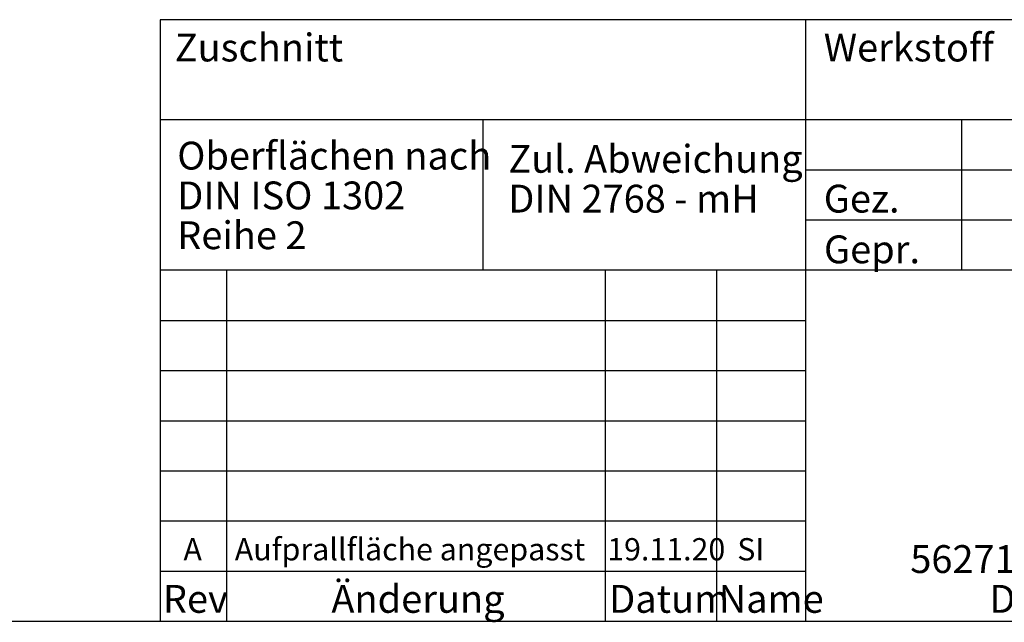
# Model space of a CAD drawing. Units: millimetres. Extents: x 5 to 415, y 5 to 292.
# Drawn here: x 222 to 311, y 5 to 59 of the extents above; entities that cross this region are included whole.
import ezdxf

# ---------------------------------------------------------------- set-up
doc = ezdxf.new("R2010")
doc.units = ezdxf.units.MM
doc.layers.add('1', color=7, linetype='Continuous', lineweight=25)
doc.styles.add('SLDTEXTSTYLE0', font='ISOCP', dxfattribs={"width": 0.96})

# ---------------------------------------------------------------- blocks, each defined once
blk = doc.blocks.new('SW_NOTE_0_1')
at = {"color": 0, "linetype": 'Continuous', "lineweight": 0, "char_height": 2.5, "attachment_point": 1, "style": 'SLDTEXTSTYLE0'}
for s, insert in [('Oberflächen nach', (0, 3.223)), ('DIN ISO 1302', (0, -0.35)), ('Reihe 2', (0, -3.923))]:
    blk.add_mtext(s, dxfattribs=dict(at, insert=insert))
blk = doc.blocks.new('SW_NOTE_0_2')
at = {"color": 0, "linetype": 'Continuous', "lineweight": 0, "char_height": 2.5, "attachment_point": 1, "style": 'SLDTEXTSTYLE0'}
for s, insert in [('Zul. Abweichung', (0, 3.223)), ('DIN 2768 - mH', (0, -0.35))]:
    blk.add_mtext(s, dxfattribs=dict(at, insert=insert))
blk = doc.blocks.new('SW_NOTE_0_3')
at = {"layer": '1', "color": 0, "char_height": 2.5, "attachment_point": 2, "style": 'SLDTEXTSTYLE0'}
for s, insert in [('56271 Kleinmaischeid', (18.73, -0.35)), ('Deutschland', (18.541, -3.923))]:
    blk.add_mtext(s, dxfattribs=dict(at, insert=insert))

msp = doc.modelspace()

# ---------------------------------------------------------------- linework, layer by layer
at = {"layer": '1'}
for p, q in [((415, 59), (235, 59)), ((235, 59), (235, 5)), ((293, 5), (293, 59)), ((293, 50), (235, 50)), ((264, 50), (264, 36.5)), ((343, 50), (293, 50)), ((307, 36.5), (307, 50)), ((343, 45.5), (293, 45.5)), ((343, 41), (293, 41)), ((293, 36.5), (235, 36.5)), ((241, 5), (241, 36.5)), ((275, 5), (275, 36.5)), ((285, 5), (285, 36.5)), ((343, 36.5), (293, 36.5)), ((235, 32), (293, 32)), ((235, 27.5), (293, 27.5)), ((235, 23), (293, 23)), ((235, 18.5), (293, 18.5)), ((235, 14), (293, 14)), ((235, 9.5), (293, 9.5)), ((5, 5), (415, 5))]:
    msp.add_line(p, q, dxfattribs=at)

# ---------------------------------------------------------------- block references
at = {"color": 7, "linetype": 'Continuous', "lineweight": 0}
for name, p in [('SW_NOTE_0_1', (236.54466, 44.82292)), ('SW_NOTE_0_2', (266.27478, 44.53495))]:
    msp.add_blockref(name, p, dxfattribs=at)
at = {"layer": '1'}
msp.add_blockref('SW_NOTE_0_3', (300.98283, 12.17555), dxfattribs=at)

# ---------------------------------------------------------------- texts
at = {"layer": '1', "attachment_point": 1, "style": 'SLDTEXTSTYLE0'}
for s, insert, char_height in [('Zuschnitt', (236.31598, 57.75156), 2.5), ('Werkstoff', (294.60604, 57.75156), 2.5), ('Gez.', (294.60604, 44.1847), 2.5), ('Gepr.', (294.62543, 39.63106), 2.5), ('A', (237.1, 12.45615), 2), ('Aufprallfläche angepasst', (241.70986, 12.45615), 2), ('19.11.20', (275.15791, 12.45615), 2), ('SI', (286.83952, 12.45615), 2), ('Änderung', (250.38474, 8.25239), 2.5), ('Rev', (235.25521, 8.25239), 2.5), ('Datum', (275.33326, 8.25239), 2.5), ('Name', (285.17146, 8.25239), 2.5)]:
    msp.add_mtext(s, dxfattribs=dict(at, insert=insert, char_height=char_height))

doc.saveas('drawing.dxf')
